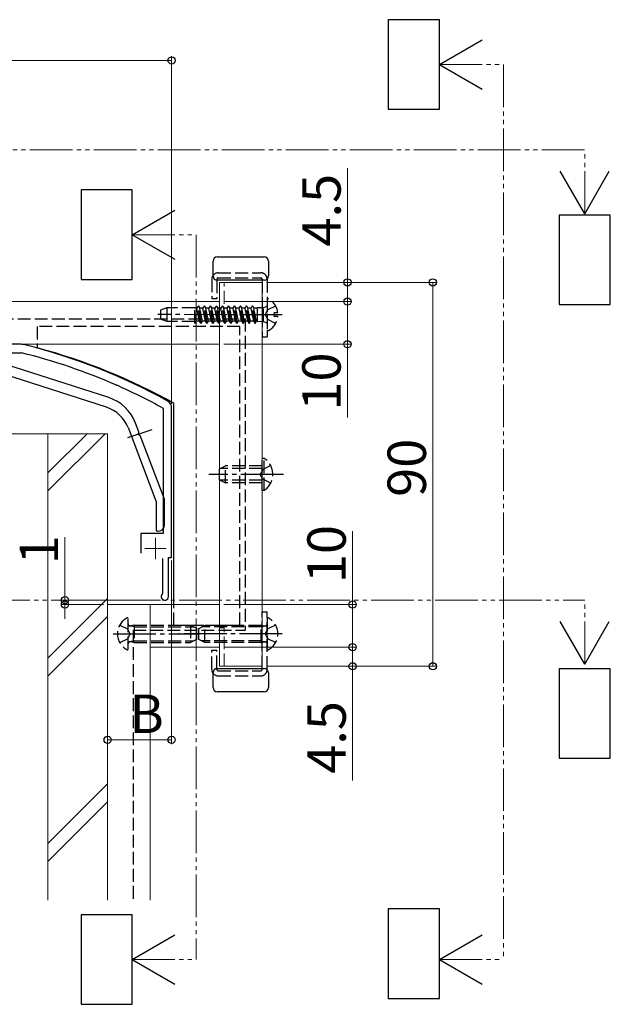
# Model space of a CAD drawing. Extents: x 0 to 1980, y 0 to 3205.
# Drawn here: x 799 to 938, y 644 to 875 of the extents above; entities that cross this region are included whole.
import ezdxf
from ezdxf.enums import TextEntityAlignment as Align

# ---------------------------------------------------------------- set-up
doc = ezdxf.new("R2010")
doc.units = 0
for name, pattern in [('YCENTER_1', [13, 10, -1, 1, -1]), ('YDIVIDE_1', [15, 10, -1, 1, -1, 1, -1]), ('YHIDDEN_1', [4, 3, -1])]:
    doc.linetypes.add(name, pattern=pattern)
doc.layers.add('USER1', color=3, linetype='CONTINUOUS')
for name, color, linetype, lineweight in [('YKK_11', 7, 'CONTINUOUS', 30), ('YKK_12', 2, 'CONTINUOUS', 13), ('YKK_13', 4, 'CONTINUOUS', 30), ('YKK_D', 6, 'CONTINUOUS', 13), ('YSS_K', 3, 'CONTINUOUS', 13)]:
    doc.layers.add(name, color=color, linetype=linetype, lineweight=lineweight)
doc.styles.get("Standard").update_dxf_attribs({"font": 'txt', "bigfont": 'BIGFONT'})

msp = doc.modelspace()

# ---------------------------------------------------------------- linework, layer by layer
at = {"layer": 'YKK_11'}
for p, q in [((799.49, 799.2), (647.84, 799.2)), ((748.06, 797.2), (799.82, 797.2)), ((799.82, 797.2), (799.89, 797.2)), ((822.18, 789.59), (822.4, 789.63)), ((822.4, 789.63), (822.9, 789.4)), ((822.9, 789.4), (823.02, 789.22)), ((832.94, 784.29), (833.1, 784.03)), ((833.1, 784.03), (833.1, 754.8)), ((835.1, 749.2), (835.1, 784.2)), ((833.1, 754.8), (827.9, 754.8)), ((827.9, 754.8), (827.9, 750.2)), ((832.95, 749), (832.95, 740.83)), ((834.35, 740.05), (834.35, 749.2)), ((834.35, 749.2), (835.1, 749.2)), ((832.95, 740.83), (832.87, 740.63))]:
    msp.add_line(p, q, dxfattribs=at)
for centre, radius, start, end in [((799.49, 794.2), 5, 75.9179, 90), ((766.64, 663.26), 140, 61.2109, 75.9179), ((766.64, 663.26), 138, 66.2677, 76.0574), ((766.64, 663.26), 138, 61.2847, 65.8874), ((833.1, 784.2), 2, 360, 61.2109), ((833.5, 740.05), 0.85, 137.6574, 360)]:
    msp.add_arc(centre, radius, start, end, dxfattribs=at)
at = {"layer": 'YKK_12'}
for p, q in [((846.3, 813.7), (856.3, 813.7)), ((846.3, 813.7), (846.3, 723.7)), ((856.3, 813.7), (856.3, 723.7)), ((746.91, 809.2), (846.3, 809.2)), ((727.64, 799.2), (846.3, 799.2)), ((820.1, 738.2), (846.3, 738.2)), ((820.1, 738.2), (820.1, 689.17)), ((830.1, 738.2), (830.1, 668.85)), ((830.1, 728.2), (846.3, 728.2)), ((846.3, 723.7), (856.3, 723.7))]:
    msp.add_line(p, q, dxfattribs=at)
at = {"layer": 'YKK_12', "color": 2, "linetype": 'YHIDDEN_1'}
for p, q in [((847.39, 804.7), (847.39, 813.7)), ((847.39, 804.7), (846.3, 804.7)), ((847.39, 732.7), (846.3, 732.7)), ((847.39, 723.7), (847.39, 732.7))]:
    msp.add_line(p, q, dxfattribs=at)
at = {"layer": 'YKK_12', "color": 2, "linetype": 'YCENTER_1'}
for p, q in [((831.3, 753.8), (831.3, 748.8)), ((828.8, 751.3), (833.8, 751.3))]:
    msp.add_line(p, q, dxfattribs=at)
at = {"layer": 'YKK_13'}
for p, q in [((845.8, 819.7), (856.8, 819.7)), ((844.8, 815.2), (844.8, 818.7)), ((857.8, 818.7), (857.8, 815.2)), ((856.8, 814.2), (845.8, 814.2)), ((803.61, 799.2), (803.61, 798.34)), ((820.34, 786.68), (793.94, 795.19)), ((819.86, 784.41), (795.75, 792.19)), ((835.61, 738.2), (835.61, 785.33)), ((827.41, 778.63), (826.61, 780.73)), ((824.88, 779.65), (831.43, 762.49)), ((833.43, 762.86), (827.74, 777.78)), ((831.45, 762.38), (831.45, 755.7)), ((833.45, 756.9), (833.45, 762.75)), ((831.75, 755.4), (831.95, 755.4)), ((845.8, 723.2), (856.8, 723.2)), ((844.8, 718.7), (844.8, 722.2)), ((857.8, 722.2), (857.8, 718.7)), ((856.8, 717.7), (845.8, 717.7))]:
    msp.add_line(p, q, dxfattribs=at)
at = {"layer": 'YKK_13', "linetype": 'YHIDDEN_1'}
for p, q in [((846, 815.94), (856, 815.94)), ((844.5, 814.44), (844.5, 809.94)), ((845.7, 814.44), (845.7, 814.2)), ((845.7, 814.2), (845.7, 809.94)), ((846, 814.74), (856, 814.74)), ((856.3, 814.44), (856.3, 814.2)), ((856.3, 814.2), (856.3, 800.94)), ((857.5, 814.44), (857.5, 814.33)), ((857.5, 814.33), (857.5, 800.94)), ((841.3, 808.14), (841.01, 807.64)), ((841.93, 804.14), (841.3, 808.14)), ((841.4, 808.14), (841.3, 808.14)), ((842.03, 804.14), (841.4, 808.14)), ((841.4, 808.14), (841.69, 807.64)), ((842.71, 808.14), (842.42, 807.64)), ((843.34, 804.13), (842.71, 808.14)), ((842.81, 808.13), (842.71, 808.14)), ((843.44, 804.13), (842.81, 808.13)), ((842.81, 808.13), (843.1, 807.63)), ((844.12, 808.13), (843.83, 807.63)), ((844.75, 804.13), (844.12, 808.13)), ((844.22, 808.13), (844.12, 808.13)), ((844.85, 804.13), (844.22, 808.13)), ((844.22, 808.13), (844.51, 807.63)), ((844.5, 809.94), (845.7, 809.94)), ((845.53, 808.13), (845.24, 807.63)), ((846.16, 804.13), (845.53, 808.13)), ((845.63, 808.13), (845.53, 808.13)), ((846.26, 804.13), (845.63, 808.13)), ((845.63, 808.13), (845.92, 807.63)), ((846.94, 808.13), (846.65, 807.63)), ((847.57, 804.13), (846.94, 808.13)), ((847.04, 808.13), (846.94, 808.13)), ((847.67, 804.13), (847.04, 808.13)), ((847.04, 808.13), (847.33, 807.63)), ((848.35, 808.13), (848.06, 807.63)), ((848.98, 804.13), (848.35, 808.13)), ((848.45, 808.13), (848.35, 808.13)), ((849.08, 804.13), (848.45, 808.13)), ((848.45, 808.13), (848.74, 807.63)), ((849.76, 808.12), (849.47, 807.62)), ((850.39, 804.12), (849.76, 808.12)), ((849.86, 808.12), (849.76, 808.12)), ((850.49, 804.12), (849.86, 808.12)), ((849.86, 808.12), (850.15, 807.62)), ((851.17, 808.12), (850.88, 807.62)), ((851.8, 804.12), (851.17, 808.12)), ((851.27, 808.12), (851.17, 808.12)), ((851.9, 804.12), (851.27, 808.12)), ((851.27, 808.12), (851.56, 807.62)), ((852.58, 808.12), (852.29, 807.62)), ((853.21, 804.12), (852.58, 808.12)), ((852.68, 808.12), (852.58, 808.12)), ((853.31, 804.12), (852.68, 808.12)), ((852.68, 808.12), (852.97, 807.62)), ((853.99, 808.12), (853.7, 807.62)), ((854.62, 804.12), (853.99, 808.12)), ((854.09, 808.12), (853.99, 808.12)), ((854.72, 804.12), (854.09, 808.12)), ((854.09, 808.12), (854.38, 807.62)), ((857.37, 808.01), (856.6, 807.73)), ((857.51, 809.71), (857.49, 802.52)), ((859.47, 808.16), (857.65, 807.26)), ((834, 807.76), (832.5, 807.22)), ((832.5, 807.22), (832.5, 805.08)), ((840.5, 807.75), (834, 807.76)), ((834, 807.76), (834, 804.53)), ((840.5, 804.17), (840.5, 807.75)), ((841.01, 807.64), (840.5, 807.64)), ((840.91, 804.64), (840.5, 806.57)), ((841.64, 804.64), (841.01, 807.64)), ((842.32, 804.64), (841.69, 807.64)), ((842.42, 807.64), (841.69, 807.64)), ((843.05, 804.63), (842.42, 807.64)), ((843.73, 804.63), (843.1, 807.63)), ((843.83, 807.63), (843.1, 807.63)), ((844.46, 804.63), (843.83, 807.63)), ((845.14, 804.63), (844.51, 807.63)), ((845.24, 807.63), (844.51, 807.63)), ((845.87, 804.63), (845.24, 807.63)), ((846.55, 804.63), (845.92, 807.63)), ((846.65, 807.63), (845.92, 807.63)), ((847.28, 804.63), (846.65, 807.63)), ((847.96, 804.63), (847.33, 807.63)), ((848.06, 807.63), (847.33, 807.63)), ((848.69, 804.63), (848.06, 807.63)), ((849.37, 804.62), (848.74, 807.63)), ((849.47, 807.62), (848.74, 807.63)), ((850.1, 804.62), (849.47, 807.62)), ((850.78, 804.62), (850.15, 807.62)), ((850.88, 807.62), (850.15, 807.62)), ((851.51, 804.62), (850.88, 807.62)), ((852.19, 804.62), (851.56, 807.62)), ((852.29, 807.62), (851.56, 807.62)), ((852.92, 804.62), (852.29, 807.62)), ((853.6, 804.62), (852.97, 807.62)), ((853.7, 807.62), (852.97, 807.62)), ((854.33, 804.62), (853.7, 807.62)), ((855.01, 804.62), (854.38, 807.62)), ((855.2, 807.62), (854.38, 807.62)), ((855.19, 804.5), (855.2, 807.74)), ((856.6, 807.73), (855.2, 807.74)), ((856.59, 804.49), (856.6, 807.73)), ((857.04, 806.11), (857.65, 807.26)), ((857.04, 806.11), (857.65, 804.97)), ((859.98, 806.53), (859.1, 806.53)), ((859.1, 805.68), (859.1, 806.53)), ((859.98, 805.68), (859.1, 805.68)), ((743.04, 805.15), (852.3, 805.15)), ((803.61, 803.34), (803.61, 799.2)), ((851.11, 803.34), (803.61, 803.34)), ((834, 804.53), (832.5, 805.08)), ((840.5, 804.52), (834, 804.53)), ((840.62, 804.14), (840.5, 804.89)), ((840.52, 804.14), (840.5, 804.26)), ((840.52, 804.14), (840.5, 804.17)), ((840.52, 804.14), (840.62, 804.14)), ((840.62, 804.14), (840.91, 804.64)), ((841.64, 804.64), (840.91, 804.64)), ((841.93, 804.14), (841.64, 804.64)), ((841.93, 804.14), (842.03, 804.14)), ((842.03, 804.14), (842.32, 804.64)), ((843.05, 804.63), (842.32, 804.64)), ((843.34, 804.13), (843.05, 804.63)), ((843.34, 804.13), (843.44, 804.13)), ((843.44, 804.13), (843.73, 804.63)), ((844.46, 804.63), (843.73, 804.63)), ((844.75, 804.13), (844.46, 804.63)), ((844.75, 804.13), (844.85, 804.13)), ((844.85, 804.13), (845.14, 804.63)), ((845.87, 804.63), (845.14, 804.63)), ((846.16, 804.13), (845.87, 804.63)), ((846.16, 804.13), (846.26, 804.13)), ((846.26, 804.13), (846.55, 804.63)), ((847.28, 804.63), (846.55, 804.63)), ((847.57, 804.13), (847.28, 804.63)), ((847.57, 804.13), (847.67, 804.13)), ((847.67, 804.13), (847.96, 804.63)), ((848.69, 804.63), (847.96, 804.63)), ((848.98, 804.13), (848.69, 804.63)), ((848.98, 804.13), (849.08, 804.13)), ((849.08, 804.13), (849.37, 804.62)), ((850.1, 804.62), (849.37, 804.62)), ((850.39, 804.12), (850.1, 804.62)), ((850.39, 804.12), (850.49, 804.12)), ((850.49, 804.12), (850.78, 804.62)), ((851.51, 804.62), (850.78, 804.62)), ((851.11, 733.34), (851.11, 803.34)), ((851.8, 804.12), (851.51, 804.62)), ((851.8, 804.12), (851.9, 804.12)), ((851.9, 804.12), (852.19, 804.62)), ((852.92, 804.62), (852.19, 804.62)), ((852.3, 805.15), (852.3, 732.2)), ((853.21, 804.12), (852.92, 804.62)), ((853.21, 804.12), (853.31, 804.12)), ((853.31, 804.12), (853.6, 804.62)), ((854.33, 804.62), (853.6, 804.62)), ((854.62, 804.12), (854.33, 804.62)), ((854.62, 804.12), (854.72, 804.12)), ((854.72, 804.12), (855.01, 804.62)), ((855.19, 804.62), (855.01, 804.62)), ((856.59, 804.49), (855.19, 804.5)), ((857.37, 804.21), (856.59, 804.49)), ((859.46, 804.06), (857.65, 804.97)), ((856.3, 800.94), (857.5, 800.94)), ((856.3, 764.95), (856.3, 772.45)), ((856.81, 772.45), (856.3, 772.45)), ((856.81, 764.95), (856.81, 772.45)), ((846.3, 770), (847.7, 770.7)), ((846.3, 767.4), (846.3, 770)), ((856.3, 770.05), (846.39, 770.05)), ((856.3, 770.7), (847.7, 770.7)), ((847.7, 766.7), (847.7, 770.7)), ((856.45, 769.85), (855.84, 768.7)), ((856.45, 767.56), (855.84, 768.7)), ((858.31, 770.75), (856.45, 769.85)), ((846.3, 767.4), (847.7, 766.7)), ((856.3, 767.36), (846.39, 767.36)), ((856.3, 766.7), (847.7, 766.7)), ((858.31, 766.65), (856.45, 767.56)), ((856.81, 764.95), (856.3, 764.95)), ((835.61, 733.34), (835.61, 738.2)), ((856.3, 723.2), (856.3, 736.46)), ((856.3, 736.46), (857.5, 736.46)), ((857.5, 723.07), (857.5, 736.46)), ((824.9, 727.72), (824.9, 734.91)), ((857.5, 734.9), (857.5, 727.71)), ((822.93, 733.36), (824.75, 732.46)), ((825.36, 731.31), (824.75, 732.46)), ((826.3, 732.93), (825.28, 733.17)), ((826.3, 733.31), (825.49, 733.17)), ((826.1, 732.2), (826.1, 668.85)), ((826.1, 732.2), (852.3, 732.2)), ((826.3, 733.31), (839.5, 733.31)), ((826.3, 733.31), (826.3, 729.31)), ((826.3, 732.93), (840.26, 732.93)), ((835.61, 733.34), (851.11, 733.34)), ((839.5, 733.31), (840.9, 732.61)), ((839.5, 733.31), (839.5, 729.31)), ((840.9, 732.61), (840.9, 730.01)), ((841.5, 732.6), (842.9, 733.3)), ((841.5, 730), (841.5, 732.6)), ((856.1, 732.92), (842.14, 732.92)), ((842.9, 729.3), (842.9, 733.3)), ((856.1, 733.3), (842.9, 733.3)), ((856.1, 733.3), (856.91, 733.16)), ((856.1, 729.3), (856.1, 733.3)), ((856.1, 732.92), (857.12, 733.16)), ((857.04, 731.3), (857.65, 732.45)), ((859.47, 733.35), (857.65, 732.45)), ((822.93, 729.26), (824.75, 730.17)), ((825.36, 731.31), (824.75, 730.17)), ((826.3, 729.69), (825.28, 729.45)), ((826.3, 729.31), (825.49, 729.46)), ((826.3, 729.69), (840.26, 729.69)), ((840.9, 730.01), (839.5, 729.31)), ((842.9, 729.3), (841.5, 730)), ((856.1, 729.68), (842.14, 729.68)), ((856.1, 729.68), (857.12, 729.44)), ((856.1, 729.3), (856.91, 729.45)), ((857.04, 731.3), (857.65, 730.16)), ((859.47, 729.25), (857.65, 730.16)), ((826.3, 729.31), (839.5, 729.31)), ((856.1, 729.3), (842.9, 729.3)), ((844.5, 727.46), (845.7, 727.46)), ((844.5, 722.96), (844.5, 727.46)), ((845.7, 723.2), (845.7, 727.46)), ((845.7, 722.96), (845.7, 723.2)), ((846, 722.66), (856, 722.66)), ((856.3, 722.96), (856.3, 723.2)), ((857.5, 722.96), (857.5, 723.07)), ((846, 721.46), (856, 721.46))]:
    msp.add_line(p, q, dxfattribs=at)
at = {"layer": 'YKK_13', "linetype": 'YCENTER_1'}
for p, q in [((861, 806.11), (831.84, 806.15)), ((830.42, 779.16), (824.73, 777.25)), ((861.3, 768.7), (843.8, 768.7)), ((821.4, 731.31), (841.59, 731.31)), ((861, 731.3), (836.81, 731.3))]:
    msp.add_line(p, q, dxfattribs=at)
at = {"layer": 'YKK_13'}
for centre, radius, start, end in [((845.8, 818.7), 1, 90, 180), ((856.8, 818.7), 1, 0, 90), ((845.8, 815.2), 1, 180, 270), ((856.8, 815.2), 1, 270, 0), ((767.48, 663.57), 139.53, 60.7715, 74.9914), ((817.27, 777.16), 10, 20.8917, 72.1213), ((817.4, 776.8), 8, 20.8917, 72.1213), ((827.57, 778.2), 0.3, 134.4699, 267.3135), ((827.22, 778.56), 0.2, 314.4699, 20.8917), ((827.55, 777.71), 0.2, 20.8917, 87.3135), ((831.15, 762.38), 0.3, 0, 20.8917), ((833.15, 762.75), 0.3, 0, 20.8917), ((831.75, 755.7), 0.3, 180, 270), ((831.95, 756.9), 1.5, 270, 0), ((845.8, 722.2), 1, 90, 180), ((856.8, 722.2), 1, 0, 90), ((845.8, 718.7), 1, 180, 270), ((856.8, 718.7), 1, 270, 0)]:
    msp.add_arc(centre, radius, start, end, dxfattribs=at)
at = {"layer": 'YKK_13', "linetype": 'YHIDDEN_1'}
for centre, radius, start, end in [((846, 814.44), 1.5, 90.0345, 171.2932), ((856, 814.44), 1.5, 0, 90.0345), ((846, 814.44), 1.5, 171.2932, 180), ((846, 814.44), 0.3, 90.0345, 180), ((856, 814.44), 0.3, 0, 90.0345), ((857.3, 808.2), 0.2, 289.9125, 359.9125), ((857.66, 809.71), 0.154, 62.6315, 179.9125), ((855.8, 806.12), 4.2, 5.7202, 62.6315), ((855.8, 806.12), 4.2, 297.1935, 354.1048), ((857.3, 804.02), 0.2, 359.9125, 69.9125), ((857.65, 802.52), 0.154, 179.9125, 297.1935), ((854.27, 768.7), 4.53, 304.0667, 55.9333), ((826.6, 731.31), 4.2, 117.281, 242.719), ((824.75, 734.91), 0.154, 0, 117.281), ((857.65, 734.9), 0.154, 62.719, 180), ((855.8, 731.3), 4.2, 297.281, 62.719), ((825.4, 733.66), 0.5, 180, 280.091), ((857, 733.65), 0.5, 259.909, 0), ((825.4, 728.96), 0.5, 79.909, 180), ((857, 728.95), 0.5, 0, 100.091), ((824.75, 727.72), 0.154, 242.719, 0), ((857.65, 727.71), 0.154, 180, 297.281), ((846, 722.96), 1.5, 180, 188.7068), ((846, 722.96), 1.5, 188.7068, 269.9655), ((846, 722.96), 0.3, 180, 269.9655), ((856, 722.96), 0.3, 269.9655, 0), ((856, 722.96), 1.5, 269.9655, 0)]:
    msp.add_arc(centre, radius, start, end, dxfattribs=at)
at = {"layer": 'YKK_D', "linetype": 'ByBlock', "lineweight": -2}
for p, q in [((897.87, 864.78), (907.87, 870.56)), ((897.87, 864.78), (907.87, 859.01)), ((931.9, 829.74), (926.13, 839.74)), ((931.9, 829.74), (937.67, 839.74)), ((825.86, 824.88), (835.86, 830.65)), ((825.86, 824.88), (835.86, 819.11)), ((931.9, 724.21), (926.13, 734.21)), ((931.9, 724.21), (937.67, 734.21)), ((825.86, 654.96), (835.86, 660.74)), ((897.87, 654.96), (907.87, 660.74)), ((825.86, 654.96), (835.86, 649.19)), ((897.87, 654.96), (907.87, 649.19))]:
    msp.add_line(p, q, dxfattribs=at)
at = {"layer": 'YKK_D'}
for p, q in [((736.6, 865.74), (835.1, 865.74)), ((835.1, 785.2), (835.1, 866.74)), ((876.3, 813.7), (876.3, 840.5)), ((857.3, 813.7), (897.3, 813.7)), ((857.3, 813.7), (877.3, 813.7)), ((876.3, 809.2), (876.3, 813.7)), ((896.3, 813.7), (896.3, 723.7)), ((847.3, 809.2), (877.3, 809.2)), ((847.3, 809.2), (877.3, 809.2)), ((876.3, 809.2), (876.3, 799.2)), ((847.3, 799.2), (877.3, 799.2)), ((876.3, 799.2), (876.3, 782.04)), ((877.5, 738.2), (877.5, 755.36)), ((810.1, 739.21), (810.1, 754.01)), ((835.1, 748.5), (835.1, 705.46)), ((832.47, 739.21), (809.1, 739.21)), ((810.1, 738.2), (810.1, 739.21)), ((819.1, 738.2), (809.1, 738.2)), ((810.1, 738.2), (810.1, 734.8)), ((847.3, 738.2), (878.5, 738.2)), ((877.5, 728.2), (877.5, 738.2)), ((847.3, 728.2), (878.5, 728.2)), ((847.3, 728.2), (878.5, 728.2)), ((877.5, 728.2), (877.5, 723.7)), ((857.3, 723.7), (897.3, 723.7)), ((857.3, 723.7), (878.5, 723.7)), ((877.5, 723.7), (877.5, 696.9)), ((820.1, 719.39), (820.1, 705.46)), ((835.1, 706.46), (820.1, 706.46))]:
    msp.add_line(p, q, dxfattribs=at)
at = {"layer": 'YKK_D', "linetype": 'YDIVIDE_1'}
for p, q in [((897.87, 864.78), (912.87, 864.78)), ((912.87, 864.78), (912.87, 654.96)), ((636.86, 844.74), (931.9, 844.74)), ((931.9, 829.74), (931.9, 844.74)), ((825.86, 824.88), (840.86, 824.88)), ((840.86, 824.88), (840.86, 654.96)), ((791.87, 739.21), (931.9, 739.21)), ((931.9, 724.21), (931.9, 739.21)), ((825.86, 654.96), (840.86, 654.96)), ((897.87, 654.96), (912.87, 654.96))]:
    msp.add_line(p, q, dxfattribs=at)
at = {"layer": 'YKK_D', "linetype": 'ByBlock', "lineweight": -2}
for centre in [(835.1, 865.74), (876.3, 813.7), (896.3, 813.7), (876.3, 809.2), (876.3, 809.2), (876.3, 799.2), (810.1, 739.21), (810.1, 738.2), (877.5, 738.2), (877.5, 728.2), (877.5, 728.2), (877.5, 723.7), (896.3, 723.7), (820.1, 706.46), (835.1, 706.46)]:
    msp.add_circle(centre, 0.85, dxfattribs=at)
at = {"layer": 'YSS_K'}
for p, q in [((647.84, 778.2), (820.1, 778.2)), ((806.1, 778.2), (820.1, 778.2)), ((806.1, 778.2), (806.1, 668.85)), ((820.1, 778.2), (820.1, 689.17))]:
    msp.add_line(p, q, dxfattribs=at)
at = {"layer": 'YSS_K', "linetype": 'Continuous', "ltscale": 1.5}
for p, q in [((806.1, 764.8), (819.51, 778.2)), ((806.1, 769.04), (815.27, 778.2)), ((806.1, 778.2), (806.1, 668.85)), ((820.1, 778.2), (820.1, 668.85)), ((806.1, 725.6), (820.1, 739.6)), ((806.1, 721.36), (820.1, 735.36)), ((806.1, 682.17), (820.1, 696.17)), ((806.1, 677.93), (820.1, 691.93))]:
    msp.add_line(p, q, dxfattribs=at)

# ---------------------------------------------------------------- texts
at = {"layer": 'USER1'}
for s, p in [('C', (891.87, 864.78)), ('D', (819.86, 824.88)), ('A', (931.9, 818.98)), ('B', (931.9, 712.64)), ('D', (819.86, 654.96)), ('C', (891.87, 656.34))]:
    msp.add_text(s, height=9, dxfattribs=at).set_placement(p, align=Align.MIDDLE)
at = {"layer": 'YKK_D'}
for s, p in [('4.5', (874.7, 822.1)), ('10', (874.7, 783.64)), ('90', (894.7, 763.42)), ('10', (875.9, 743.2)), ('1', (808.5, 747.61)), ('4.5', (875.9, 698.5))]:
    msp.add_text(s, height=9, rotation=90, dxfattribs=at).set_placement(p)
msp.add_text('B', height=9, dxfattribs=at).set_placement((825.2, 708.06))

# ---------------------------------------------------------------- next in the draw order: wipeouts: each hides what was drawn before it
at = {"linetype": 'ByBlock', "lineweight": -2}
for points in [[(885.87, 854.28), (897.87, 854.28), (897.87, 875.28), (885.87, 875.28)], [(813.86, 814.38), (825.86, 814.38), (825.86, 835.38), (813.86, 835.38)], [(925.9, 808.48), (937.9, 808.48), (937.9, 829.48), (925.9, 829.48)], [(925.9, 702.14), (937.9, 702.14), (937.9, 723.14), (925.9, 723.14)], [(813.86, 644.46), (825.86, 644.46), (825.86, 665.46), (813.86, 665.46)], [(885.87, 645.84), (897.87, 645.84), (897.87, 666.84), (885.87, 666.84)]]:
    msp.add_wipeout(points, dxfattribs=at).dxf.layer = 'YKK_D'

# ---------------------------------------------------------------- next in the draw order: linework, layer by layer
at = {"layer": 'YKK_D', "linetype": 'ByBlock', "lineweight": -2}
for p, q in [((897.87, 875.28), (885.87, 875.28)), ((885.87, 875.28), (885.87, 854.28)), ((897.87, 854.28), (897.87, 875.28)), ((885.87, 854.28), (897.87, 854.28)), ((825.86, 835.38), (813.86, 835.38)), ((813.86, 835.38), (813.86, 814.38)), ((825.86, 814.38), (825.86, 835.38)), ((937.9, 829.48), (925.9, 829.48)), ((925.9, 829.48), (925.9, 808.48)), ((937.9, 808.48), (937.9, 829.48)), ((813.86, 814.38), (825.86, 814.38)), ((925.9, 808.48), (937.9, 808.48)), ((937.9, 723.14), (925.9, 723.14)), ((925.9, 723.14), (925.9, 702.14)), ((937.9, 702.14), (937.9, 723.14)), ((925.9, 702.14), (937.9, 702.14)), ((825.86, 665.46), (813.86, 665.46)), ((813.86, 665.46), (813.86, 644.46)), ((825.86, 644.46), (825.86, 665.46)), ((897.87, 666.84), (885.87, 666.84)), ((885.87, 666.84), (885.87, 645.84)), ((897.87, 645.84), (897.87, 666.84)), ((813.86, 644.46), (825.86, 644.46)), ((885.87, 645.84), (897.87, 645.84))]:
    msp.add_line(p, q, dxfattribs=at)

doc.saveas('drawing.dxf')
